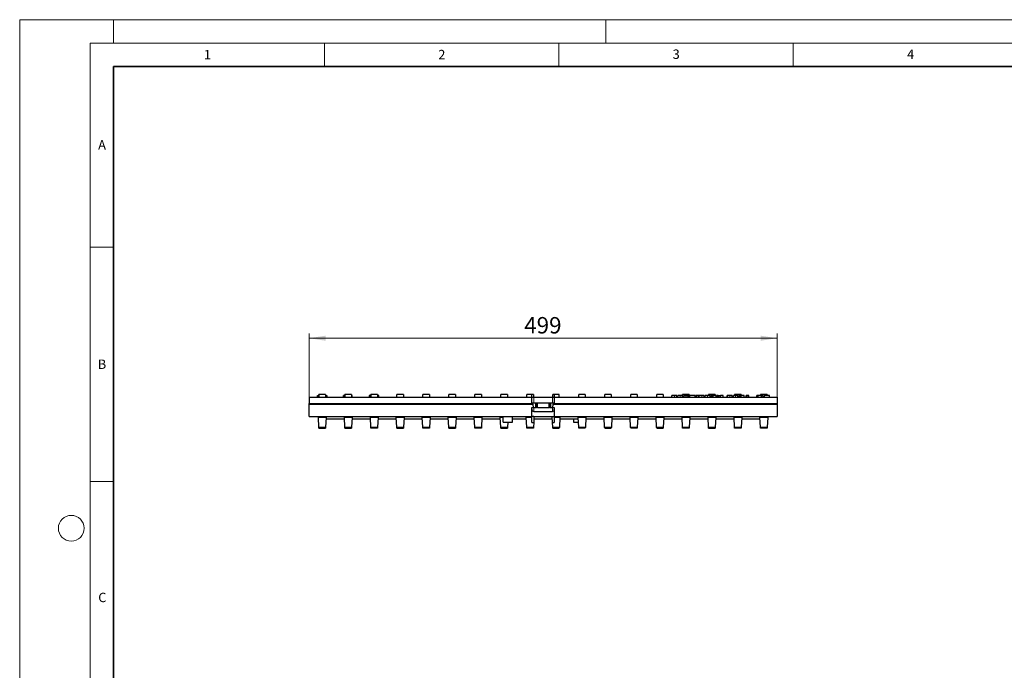
# Model space of a CAD drawing. Units: millimetres. Extents: x 0 to 420, y 0 to 297.
# Drawn here: x 0 to 210, y 158 to 297 of the extents above; entities that cross this region are included whole.
import ezdxf

# ---------------------------------------------------------------- set-up
doc = ezdxf.new("R2010")
doc.units = ezdxf.units.MM
doc.styles.add('SLDTEXTSTYLE0', font='TXT', dxfattribs={"width": 0.605})
doc.dimstyles.new('SLDDIMSTYLE0', dxfattribs={"dimtxt": 3.5, "dimasz": 3.5, "dimexe": 0, "dimexo": 0.0625, "dimgap": 0.875, "dimtad": 1, "dimlfac": 5, "dimrnd": 1e-09, "dimzin": 12, "dimdsep": 46, "dimtxsty": 'SLDTEXTSTYLE0', "dimsah": 1, "dimcen": 0.09, "dimadec": 0, "dimazin": 3, "dimtfac": 1, "dimtdec": 3, "dimtofl": 0, "dimtmove": 0, "dimatfit": 3, "dimfxl": 1, "dimfrac": 2, "dimtolj": 1, "dimtzin": 12, "dimarcsym": 0})

# ---------------------------------------------------------------- blocks, each defined once
blk = doc.blocks.new('_D')
at = {"color": 7, "linetype": 'Continuous', "lineweight": 0}
for p, q in [((61.73, 216.54), (61.73, 230.04)), ((61.73, 229.04), (161.53, 229.04)), ((161.53, 216.54), (161.53, 230.04))]:
    blk.add_line(p, q, dxfattribs=at)
at = {"color": 7, "linetype": 'Continuous', "lineweight": 18}
for points in [[(61.73, 229.04), (65.23, 228.5), (65.23, 229.58)], [(161.53, 229.04), (158.03, 229.58), (158.03, 228.5)]]:
    blk.add_solid(points, dxfattribs=at)
at = {"color": 7, "linetype": 'Continuous', "lineweight": 18, "insert": (107.61, 233.55), "char_height": 3.5, "attachment_point": 1, "style": 'SLDTEXTSTYLE0'}
blk.add_mtext('499', dxfattribs=at)

msp = doc.modelspace()

# ---------------------------------------------------------------- linework, layer by layer
at = {"color": 7, "linetype": 'Continuous', "lineweight": 18}
for p, q in [((0, 0), (0, 297)), ((0, 297), (420, 297)), ((20, 292), (20, 297)), ((125, 292), (125, 297)), ((15, 292), (415, 292)), ((15, 292), (15, 5)), ((65, 292), (65, 287)), ((115, 292), (115, 287)), ((165, 292), (165, 287)), ((15, 248.5), (20, 248.5)), ((15, 198.5), (20, 198.5))]:
    msp.add_line(p, q, dxfattribs=at)
at = {"color": 7, "linetype": 'Continuous', "lineweight": 35}
for p, q in [((20, 287), (20, 10)), ((410, 287), (20, 287))]:
    msp.add_line(p, q, dxfattribs=at)
at = {"color": 7, "linetype": 'Continuous', "lineweight": 25}
for p, q in [((61.7251, 216.4385), (61.7251, 215.1385)), ((61.7251, 216.4385), (109.2251, 216.4385)), ((63.522, 216.4385), (63.522, 216.8385)), ((63.522, 216.8385), (63.8238, 216.8385)), ((63.8238, 216.8385), (63.8238, 216.4385)), ((63.8251, 216.8385), (63.8238, 216.8385)), ((63.8251, 217.0385), (63.8251, 216.4385)), ((63.8351, 217.0385), (63.8251, 217.0385)), ((63.8351, 216.4385), (63.8351, 217.0385)), ((65.2351, 217.0385), (63.8351, 217.0385)), ((65.2351, 217.0385), (65.2351, 216.4385)), ((65.2351, 216.8385), (65.5403, 216.8385)), ((65.5403, 216.8385), (65.5403, 216.4385)), ((69.0342, 216.4385), (69.0342, 216.8385)), ((69.3651, 217.0385), (69.3651, 216.4385)), ((69.3751, 217.0385), (69.3651, 217.0385)), ((69.3751, 216.4385), (69.3751, 217.0385)), ((70.7751, 217.0385), (69.3751, 217.0385)), ((70.7751, 217.0385), (70.7751, 216.4385)), ((70.9412, 216.4385), (70.9412, 216.8385)), ((74.554, 216.8385), (74.554, 216.4385)), ((74.9051, 217.0385), (74.9051, 216.4385)), ((74.9151, 217.0385), (74.9051, 217.0385)), ((74.9151, 216.4385), (74.9151, 217.0385)), ((76.3151, 217.0385), (74.9151, 217.0385)), ((76.3151, 217.0385), (76.3151, 216.4385)), ((76.6181, 216.4385), (76.6181, 216.8385)), ((80.4551, 216.4385), (80.4551, 217.0385)), ((81.8551, 217.0385), (80.4551, 217.0385)), ((81.8551, 217.0385), (81.8551, 216.4385)), ((85.9951, 216.4385), (85.9951, 217.0385)), ((87.3951, 217.0385), (85.9951, 217.0385)), ((87.3951, 217.0385), (87.3951, 216.4385)), ((91.5351, 216.4385), (91.5351, 217.0385)), ((92.9351, 217.0385), (91.5351, 217.0385)), ((92.9351, 217.0385), (92.9351, 216.4385)), ((97.0751, 216.4385), (97.0751, 217.0385)), ((98.4751, 217.0385), (97.0751, 217.0385)), ((98.4751, 217.0385), (98.4751, 216.4385)), ((102.6151, 216.4385), (102.6151, 217.0385)), ((104.0151, 217.0385), (102.6151, 217.0385)), ((104.0151, 217.0385), (104.0151, 216.4385)), ((109.2251, 217.0385), (108.1551, 217.0385)), ((108.1551, 216.4385), (108.1551, 217.0385)), ((109.2251, 216.4385), (109.2251, 217.0385)), ((109.5551, 217.0385), (109.2251, 217.0385)), ((109.2251, 215.2385), (109.2251, 216.4385)), ((109.2251, 216.4385), (109.6251, 216.4385)), ((109.5551, 217.0385), (109.5551, 216.4385)), ((109.6251, 216.4385), (113.6251, 216.4385)), ((113.6251, 216.4385), (114.0251, 216.4385)), ((113.6951, 216.4385), (113.6951, 217.0385)), ((114.0251, 217.0385), (113.6951, 217.0385)), ((115.0951, 217.0385), (114.0251, 217.0385)), ((114.0251, 217.0385), (114.0251, 216.4385)), ((114.0251, 216.4385), (114.0251, 215.2385)), ((114.0251, 216.4385), (161.5251, 216.4385)), ((115.0951, 216.4385), (115.0951, 217.0385)), ((119.2351, 216.4385), (119.2351, 217.0385)), ((120.6351, 217.0385), (119.2351, 217.0385)), ((120.6351, 217.0385), (120.6351, 216.4385)), ((124.7751, 216.4385), (124.7751, 217.0385)), ((126.1751, 217.0385), (124.7751, 217.0385)), ((126.1751, 217.0385), (126.1751, 216.4385)), ((130.3151, 216.4385), (130.3151, 217.0385)), ((131.7151, 217.0385), (130.3151, 217.0385)), ((131.7151, 217.0385), (131.7151, 216.4385)), ((135.8551, 216.4385), (135.8551, 217.0385)), ((137.2551, 217.0385), (135.8551, 217.0385)), ((137.2551, 217.0385), (137.2551, 216.4385)), ((139.1104, 216.4385), (139.1104, 216.8385)), ((140.1531, 216.4385), (140.1531, 216.8385)), ((140.3531, 216.4385), (140.3531, 216.8385)), ((141.3951, 216.8385), (141.3951, 217.0385)), ((142.7951, 217.0385), (141.3951, 217.0385)), ((141.3958, 216.4385), (141.3958, 216.8385)), ((141.5897, 216.4385), (141.5897, 216.8385)), ((141.6178, 216.8385), (141.6178, 216.4385)), ((142.647, 216.4385), (142.647, 216.8385)), ((142.7951, 217.0385), (142.7951, 216.4385)), ((142.8507, 216.8385), (142.8507, 216.4385)), ((142.8873, 216.8385), (142.8507, 216.8385)), ((142.8873, 216.8385), (142.8873, 216.4385)), ((144.0458, 216.8385), (142.8873, 216.8385)), ((144.0458, 216.4385), (144.0458, 216.8385)), ((144.2214, 216.4385), (144.2214, 216.8385)), ((144.3799, 216.8385), (144.2214, 216.8385)), ((144.3799, 216.8385), (144.3799, 216.4385)), ((144.8434, 216.8385), (144.3799, 216.8385)), ((144.8434, 216.4385), (144.8434, 216.8385)), ((144.9507, 216.4385), (144.9507, 216.8385)), ((145.9934, 216.4385), (145.9934, 216.8385)), ((146.1934, 216.4385), (146.1934, 216.8385)), ((146.9251, 217.0385), (146.9251, 216.8385)), ((148.3251, 217.0385), (146.9251, 217.0385)), ((147.236, 216.4385), (147.236, 216.8385)), ((147.4373, 216.8385), (147.4373, 216.4385)), ((147.6531, 216.8385), (147.4373, 216.8385)), ((147.6531, 216.4385), (147.6531, 216.8385)), ((147.8141, 216.8385), (147.6531, 216.8385)), ((147.8141, 216.8385), (147.8141, 216.4385)), ((148.5434, 216.8385), (147.8141, 216.8385)), ((148.3251, 216.8385), (148.3251, 217.0385)), ((148.3351, 217.0385), (148.3251, 217.0385)), ((148.3351, 217.0385), (148.3351, 216.8385)), ((148.5434, 216.4385), (148.5434, 216.8385)), ((148.6909, 216.8385), (148.6909, 216.4385)), ((150.0141, 216.8385), (149.4629, 216.8385)), ((150.0141, 216.4385), (150.0141, 216.8385)), ((150.908, 216.4385), (150.908, 216.8385)), ((150.986, 216.4385), (150.986, 216.8385)), ((151.936, 216.4385), (151.936, 216.8385)), ((151.9556, 216.8385), (151.9556, 216.4385)), ((152.1507, 216.4385), (152.1507, 216.8385)), ((152.2287, 216.4385), (152.2287, 216.8385)), ((152.4651, 217.0385), (152.4651, 216.8385)), ((153.8651, 217.0385), (152.4651, 217.0385)), ((153.1787, 216.4385), (153.1787, 216.8385)), ((153.1982, 216.8385), (153.1982, 216.4385)), ((153.4007, 216.8385), (153.4007, 216.4385)), ((153.6165, 216.8385), (153.4007, 216.8385)), ((153.6165, 216.4385), (153.6165, 216.8385)), ((153.7775, 216.8385), (153.6165, 216.8385)), ((153.7775, 216.8385), (153.7775, 216.4385)), ((154.5068, 216.8385), (153.7775, 216.8385)), ((153.8651, 216.8385), (153.8651, 217.0385)), ((153.8751, 217.0385), (153.8651, 217.0385)), ((153.8751, 217.0385), (153.8751, 216.8385)), ((154.5068, 216.4385), (154.5068, 216.8385)), ((155.0726, 216.8385), (154.9458, 216.8385)), ((154.9458, 216.4385), (154.9458, 216.8385)), ((155.0726, 216.8385), (155.0726, 216.4385)), ((155.5348, 216.4385), (155.5348, 216.8385)), ((157.2019, 216.4385), (157.2019, 216.8385)), ((157.4043, 216.8385), (157.2019, 216.8385)), ((157.4043, 216.8385), (157.4043, 216.4385)), ((158.2458, 216.8385), (157.4043, 216.8385)), ((158.0051, 217.0385), (158.0051, 216.8385)), ((159.4051, 217.0385), (158.0051, 217.0385)), ((158.2458, 216.4385), (158.2458, 216.8385)), ((158.2458, 216.8385), (158.4629, 216.8385)), ((158.4629, 216.8385), (158.4629, 216.4385)), ((158.7531, 216.8385), (158.7531, 216.4385)), ((158.7897, 216.8385), (158.7531, 216.8385)), ((159.9482, 216.8385), (158.7897, 216.8385)), ((158.7897, 216.8385), (158.7897, 216.4385)), ((159.4051, 216.8385), (159.4051, 217.0385)), ((159.4151, 217.0385), (159.4051, 217.0385)), ((159.4151, 217.0385), (159.4151, 216.8385)), ((159.9482, 216.4385), (159.9482, 216.8385)), ((161.5251, 216.4385), (161.5251, 215.1385)), ((61.7251, 215.1385), (109.2251, 215.1385)), ((61.7251, 214.874), (61.7251, 215.1385)), ((61.7251, 212.3385), (61.7251, 214.874)), ((109.2251, 215.2385), (109.2251, 215.1385)), ((109.2251, 215.2385), (110.0251, 215.2385)), ((109.2251, 214.2385), (109.5987, 214.2385)), ((109.2251, 212.3385), (109.2251, 214.2385)), ((109.5987, 214.2385), (109.523, 214.874)), ((109.5987, 214.2385), (110.0251, 214.2385)), ((110.0251, 215.2385), (110.0251, 214.2385)), ((110.0251, 215.2385), (110.2251, 215.2385)), ((110.0251, 214.2385), (110.2251, 214.2385)), ((110.2251, 214.2385), (110.2251, 215.2385)), ((110.2251, 215.2385), (110.4251, 215.2385)), ((110.4251, 214.2385), (110.2251, 214.2385)), ((110.4251, 215.2385), (112.8251, 215.2385)), ((110.4251, 214.2385), (112.8251, 214.2385)), ((112.8251, 215.2385), (113.0251, 215.2385)), ((113.0251, 214.2385), (112.8251, 214.2385)), ((113.0251, 215.2385), (113.0251, 214.2385)), ((113.0251, 215.2385), (113.2251, 215.2385)), ((113.0251, 214.2385), (113.2251, 214.2385)), ((113.2251, 215.2385), (113.2251, 214.2385)), ((113.2251, 215.2385), (114.0251, 215.2385)), ((113.2251, 214.2385), (113.6515, 214.2385)), ((113.7272, 214.874), (113.6515, 214.2385)), ((113.6515, 214.2385), (114.0251, 214.2385)), ((114.0251, 215.1385), (114.0251, 215.2385)), ((114.0251, 215.1385), (161.5251, 215.1385)), ((114.0251, 214.2385), (114.0251, 212.3385)), ((161.5251, 215.1385), (161.5251, 214.874)), ((161.5251, 214.874), (161.5251, 212.3385)), ((61.7251, 212.3385), (109.2251, 212.3385)), ((63.71, 212.132), (63.6987, 212.3385)), ((63.8238, 210.0449), (63.71, 212.132)), ((65.3602, 212.132), (65.2463, 210.0449)), ((65.3714, 212.3385), (65.3602, 212.132)), ((69.25, 212.132), (69.2387, 212.3385)), ((69.3638, 210.0449), (69.25, 212.132)), ((70.9002, 212.132), (70.7863, 210.0449)), ((70.9114, 212.3385), (70.9002, 212.132)), ((74.79, 212.132), (74.7787, 212.3385)), ((74.9038, 210.0449), (74.79, 212.132)), ((76.4402, 212.132), (76.3263, 210.0449)), ((76.4514, 212.3385), (76.4402, 212.132)), ((80.33, 212.132), (80.3187, 212.3385)), ((80.4438, 210.0449), (80.33, 212.132)), ((81.9802, 212.132), (81.8663, 210.0449)), ((81.9914, 212.3385), (81.9802, 212.132)), ((85.87, 212.132), (85.8587, 212.3385)), ((85.9838, 210.0449), (85.87, 212.132)), ((87.5202, 212.132), (87.4063, 210.0449)), ((87.5314, 212.3385), (87.5202, 212.132)), ((91.41, 212.132), (91.3987, 212.3385)), ((91.5238, 210.0449), (91.41, 212.132)), ((93.0602, 212.132), (92.9463, 210.0449)), ((93.0714, 212.3385), (93.0602, 212.132)), ((96.95, 212.132), (96.9387, 212.3385)), ((97.0638, 210.0449), (96.95, 212.132)), ((98.6002, 212.132), (98.4863, 210.0449)), ((98.6114, 212.3385), (98.6002, 212.132)), ((102.49, 212.132), (102.4787, 212.3385)), ((102.6038, 210.0449), (102.49, 212.132)), ((103.1251, 211.1385), (103.1251, 212.3385)), ((105.1251, 211.1385), (105.1251, 212.3385)), ((108.03, 212.132), (108.0187, 212.3385)), ((108.1438, 210.0449), (108.03, 212.132)), ((109.2251, 212.132), (109.2251, 212.3385)), ((109.6914, 212.3385), (109.2251, 212.3385)), ((109.2251, 211.0885), (109.2251, 212.132)), ((109.6914, 212.3385), (109.6233, 211.0885)), ((109.6251, 213.4385), (113.6251, 213.4385)), ((109.6914, 212.3385), (113.5587, 212.3385)), ((113.5587, 212.3385), (114.0251, 212.3385)), ((113.6269, 211.0885), (113.5587, 212.3385)), ((114.0251, 212.3385), (161.5251, 212.3385)), ((114.0251, 212.3385), (114.0251, 212.132)), ((114.0251, 212.132), (114.0251, 211.0885)), ((115.2202, 212.132), (115.1063, 210.0449)), ((115.2314, 212.3385), (115.2202, 212.132)), ((119.11, 212.132), (119.0987, 212.3385)), ((119.2238, 210.0449), (119.11, 212.132)), ((120.7602, 212.132), (120.6463, 210.0449)), ((120.7714, 212.3385), (120.7602, 212.132)), ((124.65, 212.132), (124.6387, 212.3385)), ((124.7638, 210.0449), (124.65, 212.132)), ((126.3002, 212.132), (126.1863, 210.0449)), ((126.3114, 212.3385), (126.3002, 212.132)), ((130.19, 212.132), (130.1787, 212.3385)), ((130.3038, 210.0449), (130.19, 212.132)), ((131.8402, 212.132), (131.7263, 210.0449)), ((131.8514, 212.3385), (131.8402, 212.132)), ((135.73, 212.132), (135.7187, 212.3385)), ((135.8438, 210.0449), (135.73, 212.132)), ((137.3802, 212.132), (137.2663, 210.0449)), ((137.3914, 212.3385), (137.3802, 212.132)), ((141.27, 212.132), (141.2587, 212.3385)), ((141.3838, 210.0449), (141.27, 212.132)), ((142.9202, 212.132), (142.8063, 210.0449)), ((142.9314, 212.3385), (142.9202, 212.132)), ((146.81, 212.132), (146.7987, 212.3385)), ((146.9238, 210.0449), (146.81, 212.132)), ((148.4602, 212.132), (148.3463, 210.0449)), ((148.4714, 212.3385), (148.4602, 212.132)), ((152.35, 212.132), (152.3387, 212.3385)), ((152.4638, 210.0449), (152.35, 212.132)), ((154.0002, 212.132), (153.8863, 210.0449)), ((154.0114, 212.3385), (154.0002, 212.132)), ((157.89, 212.132), (157.8787, 212.3385)), ((158.0038, 210.0449), (157.89, 212.132)), ((159.5402, 212.132), (159.4263, 210.0449)), ((159.5514, 212.3385), (159.5402, 212.132)), ((63.8351, 209.8385), (63.8238, 210.0449)), ((65.2463, 210.0449), (65.2351, 209.8385)), ((65.3442, 211.8385), (69.266, 211.8385)), ((69.3751, 209.8385), (69.3638, 210.0449)), ((70.7863, 210.0449), (70.7751, 209.8385)), ((70.8842, 211.8385), (74.806, 211.8385)), ((74.9151, 209.8385), (74.9038, 210.0449)), ((76.3263, 210.0449), (76.3151, 209.8385)), ((76.4242, 211.8385), (80.346, 211.8385)), ((80.4551, 209.8385), (80.4438, 210.0449)), ((81.8663, 210.0449), (81.8551, 209.8385)), ((81.9642, 211.8385), (85.886, 211.8385)), ((85.9951, 209.8385), (85.9838, 210.0449)), ((87.4063, 210.0449), (87.3951, 209.8385)), ((87.5042, 211.8385), (91.426, 211.8385)), ((91.5351, 209.8385), (91.5238, 210.0449)), ((92.9463, 210.0449), (92.9351, 209.8385)), ((93.0442, 211.8385), (96.966, 211.8385)), ((97.0751, 209.8385), (97.0638, 210.0449)), ((98.4863, 210.0449), (98.4751, 209.8385)), ((98.5842, 211.8385), (102.506, 211.8385)), ((102.6151, 209.8385), (102.6038, 210.0449)), ((103.1251, 211.1385), (105.1251, 211.1385)), ((104.0263, 210.0449), (104.0151, 209.8385)), ((104.086, 211.1385), (104.0263, 210.0449)), ((105.1251, 211.8385), (108.046, 211.8385)), ((108.1551, 209.8385), (108.1438, 210.0449)), ((109.2251, 211.0885), (109.6233, 211.0885)), ((109.5663, 210.0449), (109.5551, 209.8385)), ((109.6233, 211.0885), (109.5663, 210.0449)), ((109.6642, 211.8385), (113.586, 211.8385)), ((113.6838, 210.0449), (113.6269, 211.0885)), ((113.6269, 211.0885), (114.0251, 211.0885)), ((113.6951, 209.8385), (113.6838, 210.0449)), ((115.1063, 210.0449), (115.0951, 209.8385)), ((115.2042, 211.8385), (119.126, 211.8385)), ((118.1251, 211.8385), (118.1251, 211.1385)), ((118.1251, 211.1385), (119.1642, 211.1385)), ((119.2351, 209.8385), (119.2238, 210.0449)), ((120.6463, 210.0449), (120.6351, 209.8385)), ((120.7442, 211.8385), (124.666, 211.8385)), ((124.7751, 209.8385), (124.7638, 210.0449)), ((126.1863, 210.0449), (126.1751, 209.8385)), ((126.2842, 211.8385), (130.206, 211.8385)), ((130.3151, 209.8385), (130.3038, 210.0449)), ((131.7263, 210.0449), (131.7151, 209.8385)), ((131.8242, 211.8385), (135.746, 211.8385)), ((135.8551, 209.8385), (135.8438, 210.0449)), ((137.2663, 210.0449), (137.2551, 209.8385)), ((137.3642, 211.8385), (141.286, 211.8385)), ((141.3951, 209.8385), (141.3838, 210.0449)), ((142.8063, 210.0449), (142.7951, 209.8385)), ((142.9042, 211.8385), (146.826, 211.8385)), ((146.9351, 209.8385), (146.9238, 210.0449)), ((148.3463, 210.0449), (148.3351, 209.8385)), ((148.4442, 211.8385), (152.366, 211.8385)), ((152.4751, 209.8385), (152.4638, 210.0449)), ((153.8863, 210.0449), (153.8751, 209.8385)), ((153.9842, 211.8385), (157.906, 211.8385)), ((158.0151, 209.8385), (158.0038, 210.0449)), ((159.4263, 210.0449), (159.4151, 209.8385)), ((63.8351, 209.8385), (65.2351, 209.8385)), ((69.3751, 209.8385), (70.7751, 209.8385)), ((76.3151, 209.8385), (74.9151, 209.8385)), ((80.4551, 209.8385), (81.8551, 209.8385)), ((87.3951, 209.8385), (85.9951, 209.8385)), ((91.5351, 209.8385), (92.9351, 209.8385)), ((98.4751, 209.8385), (97.0751, 209.8385)), ((102.6151, 209.8385), (104.0151, 209.8385)), ((109.5551, 209.8385), (108.1551, 209.8385)), ((113.6951, 209.8385), (115.0951, 209.8385)), ((120.6351, 209.8385), (119.2351, 209.8385)), ((124.7751, 209.8385), (126.1751, 209.8385)), ((131.7151, 209.8385), (130.3151, 209.8385)), ((135.8551, 209.8385), (137.2551, 209.8385)), ((142.7951, 209.8385), (141.3951, 209.8385)), ((146.9351, 209.8385), (148.3351, 209.8385)), ((153.8751, 209.8385), (152.4751, 209.8385)), ((159.4151, 209.8385), (158.0151, 209.8385))]:
    msp.add_line(p, q, dxfattribs=at)
at = {"color": 8, "linetype": 'Continuous', "lineweight": 18}
for p, q in [((109.6251, 216.4385), (109.6251, 215.2385)), ((113.6251, 215.2385), (113.6251, 216.4385)), ((139.6312, 216.4385), (139.6312, 216.8385)), ((140.8738, 216.4385), (140.8738, 216.8385)), ((142.0726, 216.4385), (142.0726, 216.8385)), ((142.4751, 216.4385), (142.4751, 216.8385)), ((145.4714, 216.4385), (145.4714, 216.8385)), ((146.7141, 216.4385), (146.7141, 216.8385)), ((148.9434, 216.4385), (148.9434, 216.8385)), ((149.1775, 216.4385), (149.1775, 216.8385)), ((149.4629, 216.8385), (149.4629, 216.4385)), ((151.4543, 216.4385), (151.4543, 216.8385)), ((152.697, 216.4385), (152.697, 216.8385)), ((109.523, 214.874), (61.7251, 214.874)), ((109.6251, 214.2385), (109.6251, 213.4385)), ((110.4251, 215.2385), (110.4251, 214.2385)), ((112.8251, 214.2385), (112.8251, 215.2385)), ((113.6251, 213.4385), (113.6251, 214.2385)), ((161.5251, 214.874), (113.7272, 214.874)), ((65.3602, 212.132), (63.71, 212.132)), ((70.9002, 212.132), (69.25, 212.132)), ((76.4402, 212.132), (74.79, 212.132)), ((81.9802, 212.132), (80.33, 212.132)), ((87.5202, 212.132), (85.87, 212.132)), ((93.0602, 212.132), (91.41, 212.132)), ((98.6002, 212.132), (96.95, 212.132)), ((103.1251, 212.132), (102.49, 212.132)), ((109.2251, 212.132), (108.03, 212.132)), ((115.2202, 212.132), (114.0251, 212.132)), ((120.7602, 212.132), (119.11, 212.132)), ((126.3002, 212.132), (124.65, 212.132)), ((131.8402, 212.132), (130.19, 212.132)), ((137.3802, 212.132), (135.73, 212.132)), ((142.9202, 212.132), (141.27, 212.132)), ((148.4602, 212.132), (146.81, 212.132)), ((154.0002, 212.132), (152.35, 212.132)), ((159.5402, 212.132), (157.89, 212.132)), ((65.2463, 210.0449), (63.8238, 210.0449)), ((70.7863, 210.0449), (69.3638, 210.0449)), ((76.3263, 210.0449), (74.9038, 210.0449)), ((81.8663, 210.0449), (80.4438, 210.0449)), ((87.4063, 210.0449), (85.9838, 210.0449)), ((92.9463, 210.0449), (91.5238, 210.0449)), ((98.4863, 210.0449), (97.0638, 210.0449)), ((104.0263, 210.0449), (102.6038, 210.0449)), ((109.5663, 210.0449), (108.1438, 210.0449)), ((115.1063, 210.0449), (113.6838, 210.0449)), ((120.6463, 210.0449), (119.2238, 210.0449)), ((126.1863, 210.0449), (124.7638, 210.0449)), ((131.7263, 210.0449), (130.3038, 210.0449)), ((137.2663, 210.0449), (135.8438, 210.0449)), ((142.8063, 210.0449), (141.3838, 210.0449)), ((148.3463, 210.0449), (146.9238, 210.0449)), ((153.8863, 210.0449), (152.4638, 210.0449)), ((159.4263, 210.0449), (158.0038, 210.0449))]:
    msp.add_line(p, q, dxfattribs=at)
at = {"color": 7, "linetype": 'Continuous', "lineweight": 18}
msp.add_circle((11, 188.5), 2.75, dxfattribs=at)
at = {"color": 7, "linetype": 'Continuous', "lineweight": 25}
for centre, radius, start, end in [((96.8751, 216.6385), 0.2, 270, 0), ((98.6751, 216.6385), 0.2, 180, 270), ((102.4151, 216.6385), 0.2, 270, 0), ((104.2151, 216.6385), 0.2, 180, 270), ((109.2251, 214.8385), 0.3, 6.794825, 90), ((114.0251, 214.8385), 0.3, 90, 173.205175)]:
    msp.add_arc(centre, radius, start, end, dxfattribs=at)
for centre, start_param, end_param in [((109.6251, 213.8785), 1.57079633, 3.14159265), ((113.6251, 213.8785), 3.14159265, 4.71238898)]:
    msp.add_ellipse(centre, major_axis=(0, 0.44), ratio=0.90909091, start_param=start_param, end_param=end_param, dxfattribs=at)
for points, knots in [([(69.3651, 216.8385), (69.3145, 216.8385), (69.1603, 216.8385), (69.0533, 216.8385), (69.0377, 216.8385), (69.0342, 216.8385)], [0, 0, 0, 0, 0.27441637, 0.83771861, 1, 1, 1, 1]), ([(70.9412, 216.8385), (70.912, 216.8385), (70.8719, 216.8385), (70.7877, 216.8385), (70.7651, 216.8385)], [0, 0, 0, 0, 0.73138841, 1, 1, 1, 1]), ([(74.9051, 216.8385), (74.8484, 216.8385), (74.7204, 216.8385), (74.5956, 216.8385), (74.5669, 216.8385), (74.554, 216.8385)], [0, 0, 0, 0, 0.303604493, 0.686284444, 1, 1, 1, 1]), ([(76.6181, 216.8385), (76.6081, 216.8385), (76.5817, 216.8385), (76.4717, 216.8385), (76.3531, 216.8385), (76.3238, 216.8385)], [0, 0, 0, 0, 0.31182469, 0.8303425, 1, 1, 1, 1]), ([(139.6312, 216.8385), (139.5778, 216.8385), (139.5114, 216.8385), (139.3841, 216.8385), (139.3231, 216.8385), (139.2215, 216.8385), (139.1807, 216.8385), (139.1253, 216.8385), (139.1104, 216.8385), (139.1104, 216.8385)], [0, 0, 0, 0, 0.25, 0.25, 0.5, 0.5, 0.75, 0.75, 1, 1, 1, 1]), ([(140.8738, 216.8385), (140.8205, 216.8385), (140.754, 216.8385), (140.6268, 216.8385), (140.5658, 216.8385), (140.4642, 216.8385), (140.4234, 216.8385), (140.368, 216.8385), (140.3531, 216.8385), (140.3531, 216.8385)], [0, 0, 0, 0, 0.25, 0.25, 0.5, 0.5, 0.75, 0.75, 1, 1, 1, 1]), ([(142.0726, 216.8385), (142.0854, 216.8385), (142.1107, 216.8385), (142.1479, 216.8385), (142.1839, 216.8385), (142.2187, 216.8385), (142.2522, 216.8385), (142.2845, 216.8385), (142.3155, 216.8385), (142.3453, 216.8385), (142.3739, 216.8385), (142.4012, 216.8385), (142.4272, 216.8385), (142.4521, 216.8385), (142.4674, 216.8385), (142.4751, 216.8385)], [0, 0, 0, 0, 0.08386906, 0.16530449, 0.24460635, 0.32209951, 0.39813204, 0.47307234, 0.54730509, 0.621226, 0.69523581, 0.7697338, 0.8451115, 0.92174696, 1, 1, 1, 1]), ([(142.4751, 216.8385), (142.4817, 216.8385), (142.4952, 216.8385), (142.5136, 216.8385), (142.5308, 216.8385), (142.5469, 216.8385), (142.5618, 216.8385), (142.5754, 216.8385), (142.5879, 216.8385), (142.5992, 216.8385), (142.6093, 216.8385), (142.6182, 216.8385), (142.6259, 216.8385), (142.6324, 216.8385), (142.6378, 216.8385), (142.6419, 216.8385), (142.6449, 216.8385), (142.6467, 216.8385), (142.6469, 216.8385), (142.647, 216.8385)], [0, 0, 0, 0, 0.04561767, 0.09226018, 0.14009174, 0.18926466, 0.23991914, 0.29218347, 0.34617444, 0.40199804, 0.45975014, 0.51951734, 0.5813778, 0.64540197, 0.71165344, 0.78018958, 0.85106222, 0.92431821, 1, 1, 1, 1]), ([(145.4714, 216.8385), (145.4181, 216.8385), (145.3516, 216.8385), (145.2243, 216.8385), (145.1633, 216.8385), (145.0617, 216.8385), (145.021, 216.8385), (144.9656, 216.8385), (144.9507, 216.8385), (144.9507, 216.8385)], [0, 0, 0, 0, 0.25, 0.25, 0.5, 0.5, 0.75, 0.75, 1, 1, 1, 1]), ([(146.7141, 216.8385), (146.6607, 216.8385), (146.5943, 216.8385), (146.467, 216.8385), (146.406, 216.8385), (146.3044, 216.8385), (146.2637, 216.8385), (146.2083, 216.8385), (146.1934, 216.8385), (146.1934, 216.8385)], [0, 0, 0, 0, 0.25, 0.25, 0.5, 0.5, 0.75, 0.75, 1, 1, 1, 1]), ([(148.9434, 216.8385), (148.9515, 216.8385), (148.9678, 216.8385), (148.994, 216.8385), (149.0214, 216.8385), (149.0501, 216.8385), (149.08, 216.8385), (149.1113, 216.8385), (149.1439, 216.8385), (149.1662, 216.8385), (149.1775, 216.8385)], [0, 0, 0, 0, 0.12064941, 0.24156944, 0.36326326, 0.48622456, 0.61093198, 0.7378444, 0.86739726, 1, 1, 1, 1]), ([(149.1775, 216.8385), (149.1875, 216.8385), (149.2086, 216.8385), (149.2422, 216.8385), (149.2794, 216.8385), (149.3202, 216.8385), (149.3646, 216.8385), (149.4125, 216.8385), (149.4457, 216.8385), (149.4629, 216.8385)], [0, 0, 0, 0, 0.10680755, 0.22533221, 0.35580163, 0.49838624, 0.65321649, 0.82039415, 1, 1, 1, 1]), ([(150.9331, 216.8385), (150.9318, 216.8385), (150.912, 216.8385), (150.9099, 216.8385), (150.908, 216.8385)], [0, 0, 0, 0, 0.06755588, 1, 1, 1, 1]), ([(152.1758, 216.8385), (152.1745, 216.8385), (152.1547, 216.8385), (152.1526, 216.8385), (152.1507, 216.8385)], [0, 0, 0, 0, 0.06755588, 1, 1, 1, 1])]:
    msp.add_open_spline(points, degree=3, knots=knots, dxfattribs=at)
for points in [[(140.1531, 216.8385), (140.1531, 216.8385), (140.1234, 216.8385), (139.9992, 216.8385), (139.8198, 216.8385), (139.6897, 216.8385), (139.6312, 216.8385)], [(141.3958, 216.8385), (141.3958, 216.8385), (141.3661, 216.8385), (141.2419, 216.8385), (141.0625, 216.8385), (140.9324, 216.8385), (140.8738, 216.8385)], [(142.0726, 216.8385), (141.8836, 216.8385), (141.6421, 216.8385), (141.6178, 216.8385)], [(145.9934, 216.8385), (145.9934, 216.8385), (145.9637, 216.8385), (145.8395, 216.8385), (145.66, 216.8385), (145.5299, 216.8385), (145.4714, 216.8385)], [(147.236, 216.8385), (147.236, 216.8385), (147.2064, 216.8385), (147.0821, 216.8385), (146.9027, 216.8385), (146.7726, 216.8385), (146.7141, 216.8385)], [(148.9434, 216.8385), (148.8165, 216.8385), (148.6909, 216.8385), (148.6909, 216.8385)], [(151.4543, 216.8385), (151.4108, 216.8385), (151.3018, 216.8385), (151.1361, 216.8385), (151.0158, 216.8385), (150.986, 216.8385), (150.986, 216.8385)], [(151.936, 216.8385), (151.8995, 216.8385), (151.6446, 216.8385), (151.4543, 216.8385)], [(152.697, 216.8385), (152.6535, 216.8385), (152.5444, 216.8385), (152.3788, 216.8385), (152.2585, 216.8385), (152.2287, 216.8385), (152.2287, 216.8385)], [(153.1787, 216.8385), (153.1421, 216.8385), (152.8873, 216.8385), (152.697, 216.8385)], [(155.5348, 216.8385), (155.3702, 216.8385), (155.1238, 216.8385), (155.0726, 216.8385)]]:
    msp.add_open_spline(points, degree=3, dxfattribs=at)

# ---------------------------------------------------------------- texts
at = {"color": 7, "linetype": 'Continuous', "lineweight": 18, "char_height": 2, "attachment_point": 2, "style": 'SLDTEXTSTYLE0'}
for s, insert in [('1', (40.051, 290.553)), ('2', (90.0332, 290.5567)), ('3', (140.0166, 290.6379)), ('4', (190.03, 290.6343)), ('A', (17.561, 271.2966)), ('B', (17.5517, 224.4926)), ('C', (17.6275, 174.7262))]:
    msp.add_mtext(s, dxfattribs=dict(at, insert=insert))

# ---------------------------------------------------------------- dimensions: what is measured, and where the dimension line sits
at = {"color": 7, "linetype": 'Continuous', "lineweight": 18}
dim = msp.add_linear_dim(base=(161.5251, 229.0368), p1=(61.7251, 216.4385), p2=(161.5251, 216.4385), dimstyle='SLDDIMSTYLE0', dxfattribs=at)
dim.commit()
dim.dimension.update_dxf_attribs({"geometry": '_D', "text_midpoint": (111.6251, 229.0368), "dimtype": 160})

doc.saveas('drawing.dxf')
